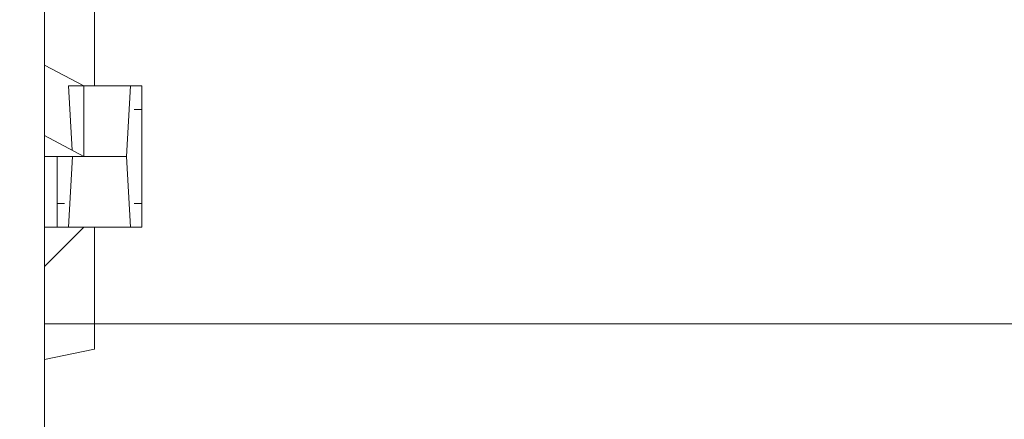
# Model space of a CAD drawing. Units: millimetres. Extents: x 763 to 10249, y -493 to 3598.
# Drawn here: x 6452 to 6577, y 711 to 762 of the extents above; entities that cross this region are included whole.
import ezdxf

# ---------------------------------------------------------------- set-up
doc = ezdxf.new("R2010")
doc.units = ezdxf.units.MM
doc.layers.add('1', color=7, linetype='Continuous', true_color=0xffffff)
doc.styles.add('blockfont', font='simplex.shx')
doc.dimstyles.get("Standard").update_dxf_attribs({"dimtxt": 0.18, "dimasz": 0.18, "dimexe": 0.18, "dimexo": 0.0625, "dimgap": 0.09, "dimtad": 0, "dimtih": 1, "dimtoh": 1, "dimdec": 4, "dimzin": 0, "dimdsep": 46, "dimtxsty": 'Standard', "dimcen": 0.09, "dimadec": 0, "dimazin": 0, "dimtfac": 1, "dimtdec": 4, "dimtofl": 0, "dimtmove": 0, "dimatfit": 3, "dimfxl": 1, "dimtolj": 1, "dimtzin": 0, "dimarcsym": 0})

# ---------------------------------------------------------------- blocks, each defined once
blk = doc.blocks.new('_U3')
at = {"layer": '1', "color": 18, "lineweight": 13}
for p, q in [((974.84621, 1195.909013), (974.84621, -456.175)), ((10046.356291, 1011.09996), (10046.356291, -456.175)), ((974.84621, -453), (5429.795001, -453)), ((10046.356291, -453), (5591.407501, -453))]:
    blk.add_line(p, q, dxfattribs=at)
at = {"layer": '1', "color": 18, "lineweight": 70}
for points in [[(974.84621, -453), (1024.846161, -439.60254), (1024.846259, -466.39746)], [(10046.356291, -453), (9996.35634, -466.39746), (9996.356242, -439.60254)]]:
    blk.add_solid(points, dxfattribs=at)
at = {"layer": '1', "color": 18, "linetype": 'Continuous', "lineweight": 13, "insert": (5434.032501, -491.895833), "char_height": 50, "attachment_point": 7, "line_spacing_factor": 0.903614, "style": 'blockfont'}
blk.add_mtext('\\W1.1836;OAL', dxfattribs=at)

msp = doc.modelspace()

# ---------------------------------------------------------------- linework, layer by layer
at = {"layer": '1', "color": 18, "linetype": 'Continuous', "lineweight": 13}
for p, q in [((6454.751939, 848.496234), (6454.751939, 680.983916)), ((6461.101979, 770.650044), (6461.101979, 753.435925)), ((6454.751939, 756.090835), (6459.752053, 753.435925)), ((6457.784623, 753.435925), (6458.240211, 745.238664)), ((6457.784623, 753.435925), (6465.684861, 753.435925)), ((6459.752053, 753.435925), (6459.752053, 744.435921)), ((6465.684861, 753.435925), (6465.184659, 744.435921)), ((6467.134923, 753.435925), (6465.684861, 753.435925)), ((6467.134923, 744.435921), (6467.134923, 753.435925)), ((6466.168209, 750.435963), (6467.134923, 750.435963)), ((6454.751939, 747.090831), (6459.752053, 744.435921)), ((6459.752053, 744.435921), (6454.751939, 744.435921)), ((6456.335038, 744.435921), (6456.335038, 735.435918)), ((6457.784623, 735.435918), (6458.284825, 744.435921)), ((6465.184659, 744.435921), (6458.284825, 744.435921)), ((6465.684861, 735.435918), (6465.184659, 744.435921)), ((6467.134923, 744.435921), (6467.134923, 735.435918)), ((6467.134923, 738.435939), (6467.134923, 744.435921)), ((6456.335038, 738.435939), (6457.301425, 738.435939)), ((6466.168218, 738.435939), (6467.134923, 738.435939)), ((6459.752053, 735.435918), (6454.751939, 735.435918)), ((6454.751939, 730.435923), (6459.752053, 735.435918)), ((6465.684861, 735.435918), (6457.784623, 735.435918)), ((6461.101979, 735.435918), (6461.101979, 723.095015)), ((6467.134923, 735.435918), (6465.684861, 735.435918)), ((6454.751939, 723.095015), (6461.101979, 723.095015)), ((6461.101979, 723.095015), (6461.104364, 719.872549)), ((6482.151956, 723.095015), (6461.101979, 723.095015)), ((6482.151956, 723.095015), (6501.780481, 723.095015)), ((6501.780481, 723.095015), (6543.221444, 723.095015)), ((6562.849969, 723.095015), (6543.221444, 723.095015)), ((6562.849969, 723.095015), (6583.899945, 723.095015)), ((6454.751939, 718.582347), (6461.104364, 719.872549))]:
    msp.add_line(p, q, dxfattribs=at)

# ---------------------------------------------------------------- dimensions: what is measured, and where the dimension line sits
dim = msp.add_linear_dim(base=(10046.356291, -453), p1=(974.84621, 1197.496513), p2=(10046.356291, 1120.650008), text='\\C18;OAL', dimstyle='Standard', override={"dimtxt": 50, "dimasz": 50, "dimexe": 3.175, "dimexo": 1.5875, "dimgap": 1.5875, "dimtih": 1, "dimtoh": 1, "dimdec": 1, "dimlfac": 0.03937, "dimdsep": 46, "dimlunit": 2, "dimpost": '', "dimtxsty": 'blockfont', "dimsah": 1, "dimse1": 0, "dimse2": 0, "dimsd1": 0, "dimsd2": 0, "dimclrd": 18, "dimclre": 18, "dimclrt": 18, "dimtol": 0, "dimtm": -0.1, "dimtfac": 1, "dimtdec": 2, "dimtofl": 1, "dimtmove": 0, "dimlwd": 13, "dimlwe": 13}, dxfattribs=at)
dim.commit()
dim.dimension.update_dxf_attribs({"geometry": '_U3', "text_midpoint": (5510.601251, -453), "dimtype": 160})

doc.saveas('drawing.dxf')
